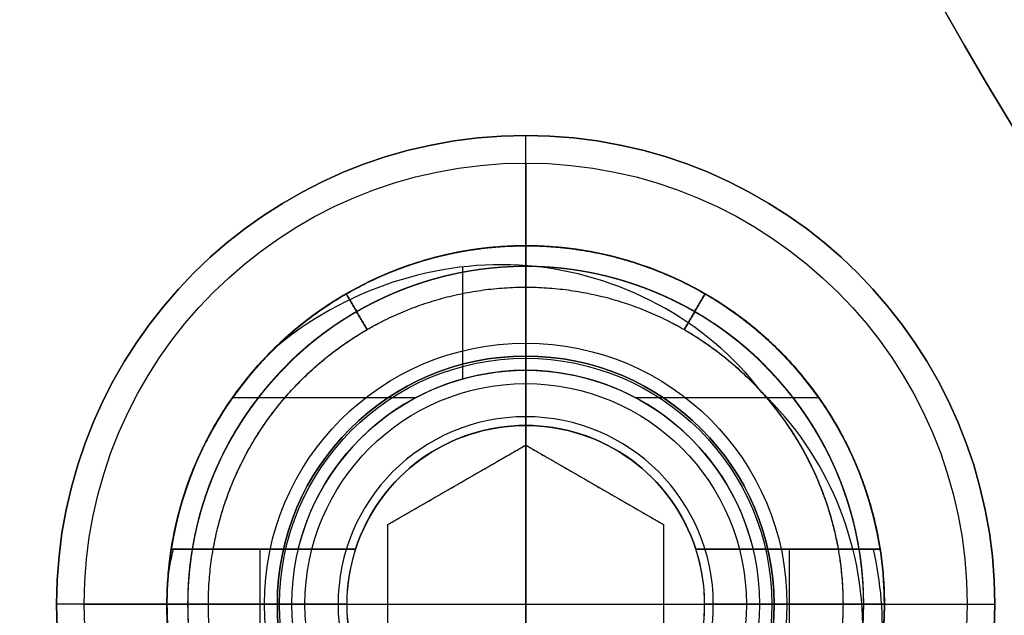
# Model space of a CAD drawing. Units: millimetres. Extents: x -161 to 190, y -30 to 152.
# Drawn here: x -85 to -76, y -20 to -15 of the extents above; entities that cross this region are included whole.
import ezdxf

# ---------------------------------------------------------------- set-up
doc = ezdxf.new("R2010")
doc.units = ezdxf.units.MM
doc.layers.add('Livello 01', color=7, linetype='Continuous', true_color=0x000000)

# ---------------------------------------------------------------- blocks, each defined once
blk = doc.blocks.new('10IN10460YY_oa_0')
at = {"layer": 'Livello 01'}
for p, q in [((0, 3.25, 7.321), (0, 3.25, 6.904)), ((0, 3.25, 6.471), (0, 3.25, 6.054)), ((0, 3.25, 5.621), (0, 3.25, 5.204)), ((0, 3.25, 8), (0, 3.25, 7.754)), ((0, 2.121, 8), (0, 3.25, 8)), ((0.5694, 2.0431), (0.5694, 3.0582)), ((-1.1964, 3.0218, 3.9731), (-1.1964, 3.0218, 3.5562)), ((-1.1964, 3.0218, 3.1231), (-1.1964, 3.0218, 2.7062)), ((-1.1964, 3.0218, 2.2731), (-1.1964, 3.0218, 1.8562)), ((-1.1964, 3.0218, 1.4231), (-1.1964, 3.0218, 1.0062)), ((-1.1964, 3.0218, 0.5731), (-1.1964, 3.0218, 0.1562)), ((-1.1964, 3.0218, 4.8231), (-1.1964, 3.0218, 4.4062)), ((0, 1.621, 7.5), (0, 2.121, 8)), ((0, 1.621, 0.5), (0, 2.121)), ((-0.9915, 1.875, 8), (-2.6546, 1.875, 8)), ((2.6546, 1.875, 8), (0.9915, 1.875, 8)), ((0, 1.621, 0.5), (0, 1.621, 6)), ((0, 1.621, 6), (0, 1.621, 7.5)), ((3.0218, 1.1964, 3.7586), (3.0218, 1.1964, 3.3417)), ((3.0218, 1.1964, 2.9086), (3.0218, 1.1964, 2.4917)), ((3.0218, 1.1964, 2.0586), (3.0218, 1.1964, 1.6417)), ((3.0218, 1.1964, 1.2086), (3.0218, 1.1964, 0.7917)), ((3.0218, 1.1964, 0.3586), (3.0218, 1.1964)), ((3.0218, 1.1964, 4.6086), (3.0218, 1.1964, 4.1917)), ((-3.2113, 0.5, 6.5), (-1.542, 0.5, 6.5)), ((-2.3916, -0.5, 5), (-2.3916, 0.5, 5)), ((-2.3766, 0.5, 5), (-2.3766, 0.5, 8)), ((1.542, 0.5, 6.5), (2.8358, 0.5, 6.5)), ((2.3766, 0.5, 5), (2.3766, 0.5, 8)), ((2.4046, -0.5, 5), (2.4046, 0.5, 5)), ((-1.621, 0, 0.5), (-1.621, 0, 5)), ((1.621, 0, 0.5), (1.621, 0, 5)), ((1.621, 0, 0.5), (2.121, 0)), ((-3.2215, 0, 5), (-1.621, 0, 5)), ((-1.621, 0, 0.5), (-2.121, 0)), ((1.621, 0, 5), (3.25, 0, 5))]:
    blk.add_line(p, q, dxfattribs=at)
for centre, radius in [((0, 0), 2.121), ((0, 0, 0.5), 1.621), ((0, 0, 3.25), 1.621)]:
    blk.add_circle(centre, radius, dxfattribs=at)
at = {"layer": 'Livello 01', "extrusion": (0, 0, -1)}
for centre, radius, start, end in [((0, 0, -2.6944), 3.25, 73.43429, 248.4), ((0, 0, -7.7806), 3.25, 79.17102, 171.15012), ((0, 0, -8), 3.25, 8.84988, 171.15012), ((0, 0, -7.1125), 3.25, 8.84988, 171.15012), ((0, 0, -6.2625), 3.25, 8.84988, 171.15012), ((0, 0, -5.4125), 3.25, 8.84988, 171.15012), ((0, 0, -6), 1.621, 17.96594, 162.03406), ((0, 0, -7.5), 1.621, 17.96594, 162.03406), ((0, 0, -5), 1.621, 0, 17.96594), ((0, 0, -5), 1.621, 162.03406, 197.96594), ((0, 0, -5), 3.25, 176.10674, 188.84988), ((0, 0, -5), 1.621, 342.03406, 0)]:
    blk.add_arc(centre, radius, start, end, dxfattribs=at)
at = {"layer": 'Livello 01'}
for centre, radius, start, end in [((0, 0), 3.25, 291.6, 45.41672), ((0, 0, 8), 2.121, 13.63512, 166.36488), ((0, 0, 6.75), 1.621, 17.96594, 162.03406)]:
    blk.add_arc(centre, radius, start, end, dxfattribs=at)
for points, weights, knots in [([(-3.2226, -0.4214, 5), (-3.25, -0.2116, 4.9915), (-3.25, 0, 4.9835), (-3.25, 1.8764, 4.9127), (-1.625, 2.8146, 4.8418), (0, 3.7528, 4.771), (1.625, 2.8146, 4.7002), (3.25, 1.8764, 4.6293), (3.25, 0, 4.5585), (3.25, -1.8764, 4.4877), (1.625, -2.8146, 4.4168), (1.4183, -2.9339, 4.4078), (1.1964, -3.0218, 4.3981)], [0.970095939204, 0.982853507189, 1, 0.866025403784, 1, 0.866025403784, 1, 0.866025403784, 1, 0.866025403784, 1, 0.980702752447, 0.966964525389], [-132.501635, -132.501635, -132.501635, -132.078112, -132.078112, -128.322662, -128.322662, -124.567212, -124.567212, -120.811762, -120.811762, -117.056313, -117.056313, -116.51539, -116.51539, -116.51539]), ([(2.2813, 2.3148), (1.9851, 2.6067, 0.0175), (1.625, 2.8146, 0.0332), (0, 3.7528, 0.104), (-1.625, 2.8146, 0.1748), (-3.25, 1.8764, 0.2457), (-3.25, 0, 0.3165), (-3.25, -1.8764, 0.3873), (-1.625, -2.8146, 0.4582), (-0.2644, -3.6001, 0.5175), (1.1964, -3.0218, 0.5812)], [0.950106133488, 0.966851182916, 1, 0.866025403784, 1, 0.866025403784, 1, 0.866025403784, 1, 0.885322651338, 0.966964525389], [-132.494196, -132.494196, -132.494196, -131.661827, -131.661827, -127.906378, -127.906378, -124.150928, -124.150928, -120.395478, -120.395478, -117.180951, -117.180951, -117.180951]), ([(1.1964, -3.0218, 3.9812), (1.4183, -2.9339, 3.9908), (1.625, -2.8146, 3.9998), (3.25, -1.8764, 4.0707), (3.25, 0, 4.1415), (3.25, 1.8764, 4.2123), (1.625, 2.8146, 4.2832), (0, 3.7528, 4.354), (-1.625, 2.8146, 4.4248), (-3.25, 1.8764, 4.4957), (-3.25, 0, 4.5665), (-3.25, -1.8764, 4.6373), (-1.625, -2.8146, 4.7082), (-0.2644, -3.6001, 4.7675), (1.1964, -3.0218, 4.8312)], [0.966964525389, 0.980702752447, 1, 0.866025403784, 1, 0.866025403784, 1, 0.866025403784, 1, 0.866025403784, 1, 0.866025403784, 1, 0.885322651338, 0.966964525389], [-27.050157, -27.050157, -27.050157, -26.509235, -26.509235, -22.753785, -22.753785, -18.998335, -18.998335, -15.242885, -15.242885, -11.487436, -11.487436, -7.731986, -7.731986, -4.517458, -4.517458, -4.517458]), ([(1.1964, -3.0218, 3.1312), (1.4183, -2.9339, 3.1408), (1.625, -2.8146, 3.1498), (3.25, -1.8764, 3.2207), (3.25, 0, 3.2915), (3.25, 1.8764, 3.3623), (1.625, 2.8146, 3.4332), (0, 3.7528, 3.504), (-1.625, 2.8146, 3.5748), (-3.25, 1.8764, 3.6457), (-3.25, 0, 3.7165), (-3.25, -1.8764, 3.7873), (-1.625, -2.8146, 3.8582), (-0.2644, -3.6001, 3.9175), (1.1964, -3.0218, 3.9812)], [0.966964525389, 0.980702752447, 1, 0.866025403784, 1, 0.866025403784, 1, 0.866025403784, 1, 0.866025403784, 1, 0.866025403784, 1, 0.885322651338, 0.966964525389], [-49.582855, -49.582855, -49.582855, -49.041933, -49.041933, -45.286483, -45.286483, -41.531034, -41.531034, -37.775584, -37.775584, -34.020134, -34.020134, -30.264684, -30.264684, -27.050157, -27.050157, -27.050157]), ([(1.1964, -3.0218, 2.2812), (1.4183, -2.9339, 2.2908), (1.625, -2.8146, 2.2998), (3.25, -1.8764, 2.3707), (3.25, 0, 2.4415), (3.25, 1.8764, 2.5123), (1.625, 2.8146, 2.5832), (0, 3.7528, 2.654), (-1.625, 2.8146, 2.7248), (-3.25, 1.8764, 2.7957), (-3.25, 0, 2.8665), (-3.25, -1.8764, 2.9373), (-1.625, -2.8146, 3.0082), (-0.2644, -3.6001, 3.0675), (1.1964, -3.0218, 3.1312)], [0.966964525389, 0.980702752447, 1, 0.866025403784, 1, 0.866025403784, 1, 0.866025403784, 1, 0.866025403784, 1, 0.866025403784, 1, 0.885322651338, 0.966964525389], [-72.115554, -72.115554, -72.115554, -71.574631, -71.574631, -67.819182, -67.819182, -64.063732, -64.063732, -60.308282, -60.308282, -56.552833, -56.552833, -52.797383, -52.797383, -49.582855, -49.582855, -49.582855]), ([(1.1964, -3.0218, 1.4312), (1.4183, -2.9339, 1.4408), (1.625, -2.8146, 1.4498), (3.25, -1.8764, 1.5207), (3.25, 0, 1.5915), (3.25, 1.8764, 1.6623), (1.625, 2.8146, 1.7332), (0, 3.7528, 1.804), (-1.625, 2.8146, 1.8748), (-3.25, 1.8764, 1.9457), (-3.25, 0, 2.0165), (-3.25, -1.8764, 2.0873), (-1.625, -2.8146, 2.1582), (-0.2644, -3.6001, 2.2175), (1.1964, -3.0218, 2.2812)], [0.966964525389, 0.980702752447, 1, 0.866025403784, 1, 0.866025403784, 1, 0.866025403784, 1, 0.866025403784, 1, 0.866025403784, 1, 0.885322651338, 0.966964525389], [-94.648252, -94.648252, -94.648252, -94.10733, -94.10733, -90.35188, -90.35188, -86.59643, -86.59643, -82.840981, -82.840981, -79.085531, -79.085531, -75.330081, -75.330081, -72.115554, -72.115554, -72.115554]), ([(1.1964, -3.0218, 0.5812), (1.4183, -2.9339, 0.5908), (1.625, -2.8146, 0.5998), (3.25, -1.8764, 0.6707), (3.25, 0, 0.7415), (3.25, 1.8764, 0.8123), (1.625, 2.8146, 0.8832), (0, 3.7528, 0.954), (-1.625, 2.8146, 1.0248), (-3.25, 1.8764, 1.0957), (-3.25, 0, 1.1665), (-3.25, -1.8764, 1.2373), (-1.625, -2.8146, 1.3082), (-0.2644, -3.6001, 1.3675), (1.1964, -3.0218, 1.4312)], [0.966964525389, 0.980702752447, 1, 0.866025403784, 1, 0.866025403784, 1, 0.866025403784, 1, 0.866025403784, 1, 0.866025403784, 1, 0.885322651338, 0.966964525389], [-117.180951, -117.180951, -117.180951, -116.640028, -116.640028, -112.884579, -112.884579, -109.129129, -109.129129, -105.373679, -105.373679, -101.618229, -101.618229, -97.86278, -97.86278, -94.648252, -94.648252, -94.648252]), ([(1.1964, -3.0218, 0.9981), (-0.2644, -3.6001, 0.9345), (-1.625, -2.8146, 0.8752), (-3.25, -1.8764, 0.8043), (-3.25, 0, 0.7335), (-3.25, 1.8764, 0.6627), (-1.625, 2.8146, 0.5918), (0, 3.7528, 0.521), (1.625, 2.8146, 0.4502), (3.25, 1.8764, 0.3793), (3.25, 0, 0.3085), (3.25, -1.8764, 0.2377), (1.625, -2.8146, 0.1668), (1.4183, -2.9339, 0.1578), (1.1964, -3.0218, 0.1481)], [0.966964525389, 0.885322651338, 1, 0.866025403784, 1, 0.866025403784, 1, 0.866025403784, 1, 0.866025403784, 1, 0.866025403784, 1, 0.980702752447, 0.966964525389], [-26.384596, -26.384596, -26.384596, -23.170069, -23.170069, -19.414619, -19.414619, -15.65917, -15.65917, -11.90372, -11.90372, -8.14827, -8.14827, -4.39282, -4.39282, -3.851898, -3.851898, -3.851898]), ([(1.1964, -3.0218, 1.8481), (-0.2644, -3.6001, 1.7845), (-1.625, -2.8146, 1.7252), (-3.25, -1.8764, 1.6543), (-3.25, 0, 1.5835), (-3.25, 1.8764, 1.5127), (-1.625, 2.8146, 1.4418), (0, 3.7528, 1.371), (1.625, 2.8146, 1.3002), (3.25, 1.8764, 1.2293), (3.25, 0, 1.1585), (3.25, -1.8764, 1.0877), (1.625, -2.8146, 1.0168), (1.4183, -2.9339, 1.0078), (1.1964, -3.0218, 0.9981)], [0.966964525389, 0.885322651338, 1, 0.866025403784, 1, 0.866025403784, 1, 0.866025403784, 1, 0.866025403784, 1, 0.866025403784, 1, 0.980702752447, 0.966964525389], [-48.917295, -48.917295, -48.917295, -45.702767, -45.702767, -41.947318, -41.947318, -38.191868, -38.191868, -34.436418, -34.436418, -30.680968, -30.680968, -26.925519, -26.925519, -26.384596, -26.384596, -26.384596]), ([(1.1964, -3.0218, 2.6981), (-0.2644, -3.6001, 2.6345), (-1.625, -2.8146, 2.5752), (-3.25, -1.8764, 2.5043), (-3.25, 0, 2.4335), (-3.25, 1.8764, 2.3627), (-1.625, 2.8146, 2.2918), (0, 3.7528, 2.221), (1.625, 2.8146, 2.1502), (3.25, 1.8764, 2.0793), (3.25, 0, 2.0085), (3.25, -1.8764, 1.9377), (1.625, -2.8146, 1.8668), (1.4183, -2.9339, 1.8578), (1.1964, -3.0218, 1.8481)], [0.966964525389, 0.885322651338, 1, 0.866025403784, 1, 0.866025403784, 1, 0.866025403784, 1, 0.866025403784, 1, 0.866025403784, 1, 0.980702752447, 0.966964525389], [-71.449993, -71.449993, -71.449993, -68.235466, -68.235466, -64.480016, -64.480016, -60.724566, -60.724566, -56.969117, -56.969117, -53.213667, -53.213667, -49.458217, -49.458217, -48.917295, -48.917295, -48.917295]), ([(1.1964, -3.0218, 3.5481), (-0.2644, -3.6001, 3.4845), (-1.625, -2.8146, 3.4252), (-3.25, -1.8764, 3.3543), (-3.25, 0, 3.2835), (-3.25, 1.8764, 3.2127), (-1.625, 2.8146, 3.1418), (0, 3.7528, 3.071), (1.625, 2.8146, 3.0002), (3.25, 1.8764, 2.9293), (3.25, 0, 2.8585), (3.25, -1.8764, 2.7877), (1.625, -2.8146, 2.7168), (1.4183, -2.9339, 2.7078), (1.1964, -3.0218, 2.6981)], [0.966964525389, 0.885322651338, 1, 0.866025403784, 1, 0.866025403784, 1, 0.866025403784, 1, 0.866025403784, 1, 0.866025403784, 1, 0.980702752447, 0.966964525389], [-93.982692, -93.982692, -93.982692, -90.768164, -90.768164, -87.012715, -87.012715, -83.257265, -83.257265, -79.501815, -79.501815, -75.746365, -75.746365, -71.990916, -71.990916, -71.449993, -71.449993, -71.449993]), ([(1.1964, -3.0218, 4.3981), (-0.2644, -3.6001, 4.3345), (-1.625, -2.8146, 4.2752), (-3.25, -1.8764, 4.2043), (-3.25, 0, 4.1335), (-3.25, 1.8764, 4.0627), (-1.625, 2.8146, 3.9918), (0, 3.7528, 3.921), (1.625, 2.8146, 3.8502), (3.25, 1.8764, 3.7793), (3.25, 0, 3.7085), (3.25, -1.8764, 3.6377), (1.625, -2.8146, 3.5668), (1.4183, -2.9339, 3.5578), (1.1964, -3.0218, 3.5481)], [0.966964525389, 0.885322651338, 1, 0.866025403784, 1, 0.866025403784, 1, 0.866025403784, 1, 0.866025403784, 1, 0.866025403784, 1, 0.980702752447, 0.966964525389], [-116.51539, -116.51539, -116.51539, -113.300863, -113.300863, -109.545413, -109.545413, -105.789963, -105.789963, -102.034514, -102.034514, -98.279064, -98.279064, -94.523614, -94.523614, -93.982692, -93.982692, -93.982692]), ([(3.2113, 0.5, 5.0112), (2.972, 2.0369, 5.0745), (1.625, 2.8146, 5.1332), (0, 3.7528, 5.204), (-1.625, 2.8146, 5.2748), (-2.972, 2.0369, 5.3336), (-3.2113, 0.5, 5.3968)], [0.965532669182, 0.886339103967, 1, 0.866025403784, 1, 0.886339103967, 0.965532669182], [-9.981835, -9.981835, -9.981835, -6.868642, -6.868642, -3.113192, -3.113192, 0, 0, 0]), ([(3.2113, 0.5, 5.8612), (2.972, 2.0369, 5.9245), (1.625, 2.8146, 5.9832), (0, 3.7528, 6.054), (-1.625, 2.8146, 6.1248), (-2.972, 2.0369, 6.1836), (-3.2113, 0.5, 6.2468)], [0.965532669182, 0.886339103967, 1, 0.866025403784, 1, 0.886339103967, 0.965532669182], [-9.981835, -9.981835, -9.981835, -6.868642, -6.868642, -3.113192, -3.113192, 0, 0, 0]), ([(-3.2113, 0.5, 5.8138), (-2.972, 2.0369, 5.7505), (-1.625, 2.8146, 5.6918), (0, 3.7528, 5.621), (1.625, 2.8146, 5.5502), (2.972, 2.0369, 5.4914), (3.2113, 0.5, 5.4282)], [0.965532669182, 0.886339103967, 1, 0.866025403784, 1, 0.886339103967, 0.965532669182], [-9.981835, -9.981835, -9.981835, -6.868642, -6.868642, -3.113192, -3.113192, 0, 0, 0]), ([(3.2113, 0.5, 6.7112), (2.972, 2.0369, 6.7745), (1.625, 2.8146, 6.8332), (0, 3.7528, 6.904), (-1.625, 2.8146, 6.9748), (-2.972, 2.0369, 7.0336), (-3.2113, 0.5, 7.0968)], [0.965532669182, 0.886339103967, 1, 0.866025403784, 1, 0.886339103967, 0.965532669182], [-9.981835, -9.981835, -9.981835, -6.868642, -6.868642, -3.113192, -3.113192, 0, 0, 0]), ([(-3.2113, 0.5, 6.6638), (-2.972, 2.0369, 6.6005), (-1.625, 2.8146, 6.5418), (0, 3.7528, 6.471), (1.625, 2.8146, 6.4002), (2.972, 2.0369, 6.3414), (3.2113, 0.5, 6.2782)], [0.965532669182, 0.886339103967, 1, 0.866025403784, 1, 0.886339103967, 0.965532669182], [-9.981835, -9.981835, -9.981835, -6.868642, -6.868642, -3.113192, -3.113192, 0, 0, 0]), ([(3.2113, 0.5, 7.5612), (2.972, 2.0369, 7.6245), (1.625, 2.8146, 7.6832), (0, 3.7528, 7.754), (-1.625, 2.8146, 7.8248), (-2.972, 2.0369, 7.8836), (-3.2113, 0.5, 7.9468)], [0.965532669182, 0.886339103967, 1, 0.866025403784, 1, 0.886339103967, 0.965532669182], [-9.981835, -9.981835, -9.981835, -6.868642, -6.868642, -3.113192, -3.113192, 0, 0, 0]), ([(-3.2113, 0.5, 7.5138), (-2.972, 2.0369, 7.4505), (-1.625, 2.8146, 7.3918), (0, 3.7528, 7.321), (1.625, 2.8146, 7.2502), (2.972, 2.0369, 7.1914), (3.2113, 0.5, 7.1282)], [0.965532669182, 0.886339103967, 1, 0.866025403784, 1, 0.886339103967, 0.965532669182], [-9.981835, -9.981835, -9.981835, -6.868642, -6.868642, -3.113192, -3.113192, 0, 0, 0]), ([(-3.0214, 0.5, 5.2873), (-2.785, 1.9283, 5.2246), (-1.5312, 2.6522, 5.1666), (0, 3.5363, 5.0958), (1.5313, 2.6522, 5.0249), (3.0625, 1.7681, 4.9541), (3.0625, 0, 4.8833), (3.0625, -1.7681, 4.8124), (1.5313, -2.6522, 4.7416), (0, -3.5363, 4.6708), (-1.5312, -2.6522, 4.5999), (-3.0625, -1.7681, 4.5291), (-3.0625, 0, 4.4583), (-3.0625, 1.7681, 4.3874), (-1.5312, 2.6522, 4.3166), (0, 3.5363, 4.2458), (1.5313, 2.6522, 4.1749), (3.0625, 1.7681, 4.1041), (3.0625, 0, 4.0333), (3.0625, -1.7681, 3.9624), (1.5313, -2.6522, 3.8916), (0, -3.5363, 3.8208), (-1.5312, -2.6522, 3.7499), (-3.0625, -1.7681, 3.6791), (-3.0625, 0, 3.6083), (-3.0625, 1.7681, 3.5374), (-1.5312, 2.6522, 3.4666), (0, 3.5363, 3.3958), (1.5313, 2.6522, 3.3249), (3.0625, 1.7681, 3.2541), (3.0625, 0, 3.1833), (3.0625, -1.7681, 3.1124), (1.5313, -2.6522, 3.0416), (0, -3.5363, 2.9708), (-1.5312, -2.6522, 2.8999), (-3.0625, -1.7681, 2.8291), (-3.0625, 0, 2.7583), (-3.0625, 1.7681, 2.6874), (-1.5312, 2.6522, 2.6166), (0, 3.5363, 2.5458), (1.5313, 2.6522, 2.4749), (3.0625, 1.7681, 2.4041), (3.0625, 0, 2.3333), (3.0625, -1.7681, 2.2624), (1.5313, -2.6522, 2.1916), (0, -3.5363, 2.1208), (-1.5312, -2.6522, 2.0499), (-3.0625, -1.7681, 1.9791), (-3.0625, 0, 1.9083), (-3.0625, 1.7681, 1.8374), (-1.5312, 2.6522, 1.7666), (0, 3.5363, 1.6958), (1.5313, 2.6522, 1.6249), (3.0625, 1.7681, 1.5541), (3.0625, 0, 1.4833), (3.0625, -1.7681, 1.4124), (1.5313, -2.6522, 1.3416), (0, -3.5363, 1.2708), (-1.5312, -2.6522, 1.1999), (-3.0625, -1.7681, 1.1291), (-3.0625, 0, 1.0583), (-3.0625, 1.7681, 0.9874), (-1.5312, 2.6522, 0.9166), (0, 3.5363, 0.8458), (1.5313, 2.6522, 0.7749), (3.0625, 1.7681, 0.7041), (3.0625, 0, 0.6333), (3.0625, -1.7681, 0.5624), (1.5313, -2.6522, 0.4916), (0, -3.5363, 0.4208), (-1.5312, -2.6522, 0.3499), (-3.0625, -1.7681, 0.2791), (-3.0625, 0, 0.2083), (-3.0625, 1.7681, 0.1374), (-1.5312, 2.6522, 0.0666), (-0.8643, 3.0373, 0.0357), (-0.0945, 3.061, 0.0001)], [0.963837617843, 0.887571775032, 1, 0.866025403784, 1, 0.866025403784, 1, 0.866025403784, 1, 0.866025403784, 1, 0.866025403784, 1, 0.866025403784, 1, 0.866025403784, 1, 0.866025403784, 1, 0.866025403784, 1, 0.866025403784, 1, 0.866025403784, 1, 0.866025403784, 1, 0.866025403784, 1, 0.866025403784, 1, 0.866025403784, 1, 0.866025403784, 1, 0.866025403784, 1, 0.866025403784, 1, 0.866025403784, 1, 0.866025403784, 1, 0.866025403784, 1, 0.866025403784, 1, 0.866025403784, 1, 0.866025403784, 1, 0.866025403784, 1, 0.866025403784, 1, 0.866025403784, 1, 0.866025403784, 1, 0.866025403784, 1, 0.866025403784, 1, 0.866025403784, 1, 0.866025403784, 1, 0.866025403784, 1, 0.866025403784, 1, 0.866025403784, 1, 0.866025403784, 1, 0.936872184708, 0.93323506655], [0.891906, 0.891906, 0.891906, 4.039689, 4.039689, 7.790731, 7.790731, 11.541772, 11.541772, 15.292814, 15.292814, 19.043855, 19.043855, 22.794897, 22.794897, 26.545938, 26.545938, 30.29698, 30.29698, 34.048021, 34.048021, 37.799063, 37.799063, 41.550105, 41.550105, 45.301146, 45.301146, 49.052188, 49.052188, 52.803229, 52.803229, 56.554271, 56.554271, 60.305312, 60.305312, 64.056354, 64.056354, 67.807395, 67.807395, 71.558437, 71.558437, 75.309479, 75.309479, 79.06052, 79.06052, 82.811562, 82.811562, 86.562603, 86.562603, 90.313645, 90.313645, 94.064686, 94.064686, 97.815728, 97.815728, 101.566769, 101.566769, 105.317811, 105.317811, 109.068853, 109.068853, 112.819894, 112.819894, 116.570936, 116.570936, 120.321977, 120.321977, 124.073019, 124.073019, 127.82406, 127.82406, 131.575102, 131.575102, 135.326143, 135.326143, 139.077185, 139.077185, 140.844647, 140.844647, 140.844647]), ([(-3.0214, 0.5, 5.0708), (-2.785, 1.9283, 5.0081), (-1.5312, 2.6522, 4.9501), (0, 3.5363, 4.8792), (1.5313, 2.6522, 4.8084), (3.0625, 1.7681, 4.7376), (3.0625, 0, 4.6667), (3.0625, -1.7681, 4.5959), (1.5313, -2.6522, 4.5251), (0, -3.5363, 4.4542), (-1.5312, -2.6522, 4.3834), (-3.0625, -1.7681, 4.3126), (-3.0625, 0, 4.2417), (-3.0625, 1.7681, 4.1709), (-1.5312, 2.6522, 4.1001), (0, 3.5363, 4.0292), (1.5313, 2.6522, 3.9584), (3.0625, 1.7681, 3.8876), (3.0625, 0, 3.8167), (3.0625, -1.7681, 3.7459), (1.5313, -2.6522, 3.6751), (0, -3.5363, 3.6042), (-1.5312, -2.6522, 3.5334), (-3.0625, -1.7681, 3.4626), (-3.0625, 0, 3.3917), (-3.0625, 1.7681, 3.3209), (-1.5312, 2.6522, 3.2501), (0, 3.5363, 3.1792), (1.5313, 2.6522, 3.1084), (3.0625, 1.7681, 3.0376), (3.0625, 0, 2.9667), (3.0625, -1.7681, 2.8959), (1.5313, -2.6522, 2.8251), (0, -3.5363, 2.7542), (-1.5312, -2.6522, 2.6834), (-3.0625, -1.7681, 2.6126), (-3.0625, 0, 2.5417), (-3.0625, 1.7681, 2.4709), (-1.5312, 2.6522, 2.4001), (0, 3.5363, 2.3292), (1.5313, 2.6522, 2.2584), (3.0625, 1.7681, 2.1876), (3.0625, 0, 2.1167), (3.0625, -1.7681, 2.0459), (1.5313, -2.6522, 1.9751), (0, -3.5363, 1.9042), (-1.5312, -2.6522, 1.8334), (-3.0625, -1.7681, 1.7626), (-3.0625, 0, 1.6917), (-3.0625, 1.7681, 1.6209), (-1.5312, 2.6522, 1.5501), (0, 3.5363, 1.4792), (1.5313, 2.6522, 1.4084), (3.0625, 1.7681, 1.3376), (3.0625, 0, 1.2667), (3.0625, -1.7681, 1.1959), (1.5313, -2.6522, 1.1251), (0, -3.5363, 1.0542), (-1.5312, -2.6522, 0.9834), (-3.0625, -1.7681, 0.9126), (-3.0625, 0, 0.8417), (-3.0625, 1.7681, 0.7709), (-1.5312, 2.6522, 0.7001), (0, 3.5363, 0.6292), (1.5313, 2.6522, 0.5584), (3.0625, 1.7681, 0.4876), (3.0625, 0, 0.4167), (3.0625, -1.7681, 0.3459), (1.5313, -2.6522, 0.2751), (0, -3.5363, 0.2042), (-1.5312, -2.6522, 0.1334), (-2.9467, -1.835, 0.0679), (-3.0557, -0.2043, 0.0001)], [0.96383740465, 0.887571932173, 1, 0.866025403784, 1, 0.866025403784, 1, 0.866025403784, 1, 0.866025403784, 1, 0.866025403784, 1, 0.866025403784, 1, 0.866025403784, 1, 0.866025403784, 1, 0.866025403784, 1, 0.866025403784, 1, 0.866025403784, 1, 0.866025403784, 1, 0.866025403784, 1, 0.866025403784, 1, 0.866025403784, 1, 0.866025403784, 1, 0.866025403784, 1, 0.866025403784, 1, 0.866025403784, 1, 0.866025403784, 1, 0.866025403784, 1, 0.866025403784, 1, 0.866025403784, 1, 0.866025403784, 1, 0.866025403784, 1, 0.866025403784, 1, 0.866025403784, 1, 0.866025403784, 1, 0.866025403784, 1, 0.866025403784, 1, 0.866025403784, 1, 0.866025403784, 1, 0.866025403784, 1, 0.866025403784, 1, 0.874891403108, 0.98344144686], [1.912063, 1.912063, 1.912063, 5.059842, 5.059842, 8.810885, 8.810885, 12.561928, 12.561928, 16.312971, 16.312971, 20.064014, 20.064014, 23.815057, 23.815057, 27.5661, 27.5661, 31.317143, 31.317143, 35.068186, 35.068186, 38.819229, 38.819229, 42.570272, 42.570272, 46.321315, 46.321315, 50.072358, 50.072358, 53.823401, 53.823401, 57.574444, 57.574444, 61.325487, 61.325487, 65.07653, 65.07653, 68.827573, 68.827573, 72.578616, 72.578616, 76.329659, 76.329659, 80.080702, 80.080702, 83.831744, 83.831744, 87.582787, 87.582787, 91.33383, 91.33383, 95.084873, 95.084873, 98.835916, 98.835916, 102.586959, 102.586959, 106.338002, 106.338002, 110.089045, 110.089045, 113.840088, 113.840088, 117.591131, 117.591131, 121.342174, 121.342174, 125.093217, 125.093217, 128.84426, 128.84426, 132.595303, 132.595303, 136.098114, 136.098114, 136.098114]), ([(-3.0214, 0.5, 6.1373), (-2.785, 1.9283, 6.0746), (-1.5312, 2.6522, 6.0166), (0, 3.5363, 5.9458), (1.5313, 2.6522, 5.8749), (2.785, 1.9283, 5.8169), (3.0214, 0.5, 5.7542)], [0.963837618454, 0.887571774581, 1, 0.866025403784, 1, 0.887571774581, 0.963837618454], [0.094082, 0.094082, 0.094082, 3.204686, 3.204686, 6.911423, 6.911423, 10.022027, 10.022027, 10.022027]), ([(-3.0214, 0.5, 5.9208), (-2.785, 1.9283, 5.8581), (-1.5312, 2.6522, 5.8001), (0, 3.5363, 5.7292), (1.5313, 2.6522, 5.6584), (2.785, 1.9283, 5.6004), (3.0214, 0.5, 5.5377)], [0.963837618454, 0.887571774581, 1, 0.866025403784, 1, 0.887571774581, 0.963837618454], [0.094082, 0.094082, 0.094082, 3.204686, 3.204686, 6.911423, 6.911423, 10.022027, 10.022027, 10.022027]), ([(-3.0214, 0.5, 6.9873), (-2.785, 1.9283, 6.9246), (-1.5312, 2.6522, 6.8666), (0, 3.5363, 6.7958), (1.5313, 2.6522, 6.7249), (2.785, 1.9283, 6.6669), (3.0214, 0.5, 6.6042)], [0.963837618454, 0.887571774581, 1, 0.866025403784, 1, 0.887571774581, 0.963837618454], [0.094082, 0.094082, 0.094082, 3.204686, 3.204686, 6.911423, 6.911423, 10.022027, 10.022027, 10.022027]), ([(-3.0214, 0.5, 6.7708), (-2.785, 1.9283, 6.7081), (-1.5312, 2.6522, 6.6501), (0, 3.5363, 6.5792), (1.5313, 2.6522, 6.5084), (2.785, 1.9283, 6.4504), (3.0214, 0.5, 6.3877)], [0.963837618454, 0.887571774581, 1, 0.866025403784, 1, 0.887571774581, 0.963837618454], [0.094082, 0.094082, 0.094082, 3.204686, 3.204686, 6.911423, 6.911423, 10.022027, 10.022027, 10.022027]), ([(-3.0214, 0.5, 7.8373), (-2.785, 1.9283, 7.7746), (-1.5312, 2.6522, 7.7166), (0, 3.5363, 7.6458), (1.5313, 2.6522, 7.5749), (2.785, 1.9283, 7.5169), (3.0214, 0.5, 7.4542)], [0.963837618454, 0.887571774581, 1, 0.866025403784, 1, 0.887571774581, 0.963837618454], [0.094082, 0.094082, 0.094082, 3.204686, 3.204686, 6.911423, 6.911423, 10.022027, 10.022027, 10.022027]), ([(-3.0214, 0.5, 7.6208), (-2.785, 1.9283, 7.5581), (-1.5312, 2.6522, 7.5001), (0, 3.5363, 7.4292), (1.5313, 2.6522, 7.3584), (2.785, 1.9283, 7.3004), (3.0214, 0.5, 7.2377)], [0.963837618454, 0.887571774581, 1, 0.866025403784, 1, 0.887571774581, 0.963837618454], [0.094082, 0.094082, 0.094082, 3.204686, 3.204686, 6.911423, 6.911423, 10.022027, 10.022027, 10.022027]), ([(-2.1405, 1.9193), (-2.875, 1.1002, 0.0531), (-2.875, 0, 0.1), (-2.875, -1.6599, 0.1708), (-1.4375, -2.4898, 0.2417), (0, -3.3198, 0.3125), (1.4375, -2.4898, 0.3833), (2.875, -1.6599, 0.4542), (2.875, 0, 0.525), (2.875, 1.6599, 0.5958), (1.4375, 2.4898, 0.6667), (0, 3.3198, 0.7375), (-1.4375, 2.4898, 0.8083), (-2.875, 1.6599, 0.8792), (-2.875, 0, 0.95), (-2.875, -1.6599, 1.0208), (-1.4375, -2.4898, 1.0917), (0, -3.3198, 1.1625), (1.4375, -2.4898, 1.2333), (2.875, -1.6599, 1.3042), (2.875, 0, 1.375), (2.875, 1.6599, 1.4458), (1.4375, 2.4898, 1.5167), (0, 3.3198, 1.5875), (-1.4375, 2.4898, 1.6583), (-2.875, 1.6599, 1.7292), (-2.875, 0, 1.8), (-2.875, -1.6599, 1.8708), (-1.4375, -2.4898, 1.9417), (0, -3.3198, 2.0125), (1.4375, -2.4898, 2.0833), (2.875, -1.6599, 2.1542), (2.875, 0, 2.225), (2.875, 1.6599, 2.2958), (1.4375, 2.4898, 2.3667), (0, 3.3198, 2.4375), (-1.4375, 2.4898, 2.5083), (-2.875, 1.6599, 2.5792), (-2.875, 0, 2.65), (-2.875, -1.6599, 2.7208), (-1.4375, -2.4898, 2.7917), (0, -3.3198, 2.8625), (1.4375, -2.4898, 2.9333), (2.875, -1.6599, 3.0042), (2.875, 0, 3.075), (2.875, 1.6599, 3.1458), (1.4375, 2.4898, 3.2167), (0, 3.3198, 3.2875), (-1.4375, 2.4898, 3.3583), (-2.875, 1.6599, 3.4292), (-2.875, 0, 3.5), (-2.875, -1.6599, 3.5708), (-1.4375, -2.4898, 3.6417), (0, -3.3198, 3.7125), (1.4375, -2.4898, 3.7833), (2.875, -1.6599, 3.8542), (2.875, 0, 3.925), (2.875, 1.6599, 3.9958), (1.4375, 2.4898, 4.0667), (0, 3.3198, 4.1375), (-1.4375, 2.4898, 4.2083), (-2.875, 1.6599, 4.2792), (-2.875, 0, 4.35), (-2.875, -1.6599, 4.4208), (-1.4375, -2.4898, 4.4917), (0, -3.3198, 4.5625), (1.4375, -2.4898, 4.6333), (2.875, -1.6599, 4.7042), (2.875, 0, 4.775), (2.875, 1.6599, 4.8458), (1.4375, 2.4898, 4.9167), (0, 3.3198, 4.9875), (-1.4375, 2.4898, 5.0583), (-2.5981, 1.8197, 5.1155), (-2.8312, 0.5, 5.1776)], [0.943114995792, 0.90699875615, 1, 0.866025403784, 1, 0.866025403784, 1, 0.866025403784, 1, 0.866025403784, 1, 0.866025403784, 1, 0.866025403784, 1, 0.866025403784, 1, 0.866025403784, 1, 0.866025403784, 1, 0.866025403784, 1, 0.866025403784, 1, 0.866025403784, 1, 0.866025403784, 1, 0.866025403784, 1, 0.866025403784, 1, 0.866025403784, 1, 0.866025403784, 1, 0.866025403784, 1, 0.866025403784, 1, 0.866025403784, 1, 0.866025403784, 1, 0.866025403784, 1, 0.866025403784, 1, 0.866025403784, 1, 0.866025403784, 1, 0.866025403784, 1, 0.866025403784, 1, 0.866025403784, 1, 0.866025403784, 1, 0.866025403784, 1, 0.866025403784, 1, 0.866025403784, 1, 0.866025403784, 1, 0.866025403784, 1, 0.866025403784, 1, 0.888965620944, 0.961975585824], [0, 0, 0, 2.202658, 2.202658, 5.525444, 5.525444, 8.848229, 8.848229, 12.171015, 12.171015, 15.4938, 15.4938, 18.816585, 18.816585, 22.139371, 22.139371, 25.462156, 25.462156, 28.784942, 28.784942, 32.107727, 32.107727, 35.430512, 35.430512, 38.753298, 38.753298, 42.076083, 42.076083, 45.398869, 45.398869, 48.721654, 48.721654, 52.044439, 52.044439, 55.367225, 55.367225, 58.69001, 58.69001, 62.012796, 62.012796, 65.335581, 65.335581, 68.658366, 68.658366, 71.981152, 71.981152, 75.303937, 75.303937, 78.626723, 78.626723, 81.949508, 81.949508, 85.272293, 85.272293, 88.595079, 88.595079, 91.917864, 91.917864, 95.240649, 95.240649, 98.563435, 98.563435, 101.88622, 101.88622, 105.209006, 105.209006, 108.531791, 108.531791, 111.854576, 111.854576, 115.177362, 115.177362, 118.500147, 118.500147, 121.183131, 121.183131, 121.183131]), ([(2.8312, 0.5, 5.6474), (2.5981, 1.8197, 5.7095), (1.4375, 2.4898, 5.7667), (0, 3.3198, 5.8375), (-1.4375, 2.4898, 5.9083), (-2.5981, 1.8197, 5.9655), (-2.8312, 0.5, 6.0276)], [0.961975585824, 0.888965620944, 1, 0.866025403784, 1, 0.888965620944, 0.961975585824], [0, 0, 0, 2.682984, 2.682984, 6.005769, 6.005769, 8.688753, 8.688753, 8.688753]), ([(2.8312, 0.5, 6.4974), (2.5981, 1.8197, 6.5595), (1.4375, 2.4898, 6.6167), (0, 3.3198, 6.6875), (-1.4375, 2.4898, 6.7583), (-2.5981, 1.8197, 6.8155), (-2.8312, 0.5, 6.8776)], [0.961975585824, 0.888965620944, 1, 0.866025403784, 1, 0.888965620944, 0.961975585824], [0, 0, 0, 2.682984, 2.682984, 6.005769, 6.005769, 8.688753, 8.688753, 8.688753]), ([(2.8312, 0.5, 7.3474), (2.5981, 1.8197, 7.4095), (1.4375, 2.4898, 7.4667), (0, 3.3198, 7.5375), (-1.4375, 2.4898, 7.6083), (-2.5981, 1.8197, 7.6655), (-2.8312, 0.5, 7.7276)], [0.961975585824, 0.888965620944, 1, 0.866025403784, 1, 0.888965620944, 0.961975585824], [0, 0, 0, 2.682984, 2.682984, 6.005769, 6.005769, 8.688753, 8.688753, 8.688753]), ([(1.1964, -3.0218, 4.8312), (1.4183, -2.9339, 4.8408), (1.625, -2.8146, 4.8498), (3.25, -1.8764, 4.9207), (3.25, 0, 4.9915), (3.25, 0.1105, 4.9957), (3.2425, 0.2207, 5)], [0.966964525389, 0.980702752447, 1, 0.866025403784, 1, 0.990975088572, 0.983166064761], [-4.517458, -4.517458, -4.517458, -3.976536, -3.976536, -0.221086, -0.221086, 0, 0, 0])]:
    blk.add_rational_spline(points, weights, degree=2, knots=knots, dxfattribs=at)
for points, degree in [([(-2.1405, 1.9193), (-1.6364, 2.5858), (-0.0414, 3.417), (1.6485, 2.8537), (2.2813, 2.3148)], 3), ([(-1.4375, 2.4898, 5.0583), (-1.5312, 2.6522, 5.1666), (-1.625, 2.8146, 5.2748)], 2), ([(-1.4375, 2.4898, 4.2083), (-1.5312, 2.6522, 4.3166), (-1.625, 2.8146, 4.4248)], 2), ([(-1.4375, 2.4898, 3.3583), (-1.5312, 2.6522, 3.4666), (-1.625, 2.8146, 3.5748)], 2), ([(-1.4375, 2.4898, 2.5083), (-1.5312, 2.6522, 2.6166), (-1.625, 2.8146, 2.7248)], 2), ([(-1.4375, 2.4898, 1.6583), (-1.5312, 2.6522, 1.7666), (-1.625, 2.8146, 1.8748)], 2), ([(-1.4375, 2.4898, 0.8083), (-1.5312, 2.6522, 0.9166), (-1.625, 2.8146, 1.0248)], 2), ([(-1.4732, 2.5517, -0.0004), (-1.5491, 2.6831, 0.0872), (-1.625, 2.8146, 0.1748)], 2), ([(-1.625, 2.8146, 4.8418), (-1.5312, 2.6522, 4.9501), (-1.4375, 2.4898, 5.0583)], 2), ([(-1.625, 2.8146, 3.9918), (-1.5312, 2.6522, 4.1001), (-1.4375, 2.4898, 4.2083)], 2), ([(-1.625, 2.8146, 3.1418), (-1.5312, 2.6522, 3.2501), (-1.4375, 2.4898, 3.3583)], 2), ([(-1.625, 2.8146, 2.2918), (-1.5312, 2.6522, 2.4001), (-1.4375, 2.4898, 2.5083)], 2), ([(-1.625, 2.8146, 1.4418), (-1.5312, 2.6522, 1.5501), (-1.4375, 2.4898, 1.6583)], 2), ([(-1.625, 2.8146, 0.5918), (-1.5312, 2.6522, 0.7001), (-1.4375, 2.4898, 0.8083)], 2), ([(-1.4375, 2.4898, 5.9083), (-1.5312, 2.6522, 6.0166), (-1.625, 2.8146, 6.1248)], 2), ([(-1.625, 2.8146, 5.6918), (-1.5312, 2.6522, 5.8001), (-1.4375, 2.4898, 5.9083)], 2), ([(-1.4375, 2.4898, 6.7583), (-1.5312, 2.6522, 6.8666), (-1.625, 2.8146, 6.9748)], 2), ([(-1.625, 2.8146, 6.5418), (-1.5312, 2.6522, 6.6501), (-1.4375, 2.4898, 6.7583)], 2), ([(-1.4375, 2.4898, 7.6083), (-1.5312, 2.6522, 7.7166), (-1.625, 2.8146, 7.8248)], 2), ([(-1.625, 2.8146, 7.3918), (-1.5312, 2.6522, 7.5001), (-1.4375, 2.4898, 7.6083)], 2), ([(1.4375, 2.4898, 4.9167), (1.5313, 2.6522, 5.0249), (1.625, 2.8146, 5.1332)], 2), ([(1.4375, 2.4898, 4.0667), (1.5313, 2.6522, 4.1749), (1.625, 2.8146, 4.2832)], 2), ([(1.4375, 2.4898, 3.2167), (1.5313, 2.6522, 3.3249), (1.625, 2.8146, 3.4332)], 2), ([(1.4375, 2.4898, 2.3667), (1.5313, 2.6522, 2.4749), (1.625, 2.8146, 2.5832)], 2), ([(1.4375, 2.4898, 1.5167), (1.5313, 2.6522, 1.6249), (1.625, 2.8146, 1.7332)], 2), ([(1.4375, 2.4898, 0.6667), (1.5313, 2.6522, 0.7749), (1.625, 2.8146, 0.8832)], 2), ([(1.625, 2.8146, 4.7002), (1.5313, 2.6522, 4.8084), (1.4375, 2.4898, 4.9167)], 2), ([(1.625, 2.8146, 3.8502), (1.5313, 2.6522, 3.9584), (1.4375, 2.4898, 4.0667)], 2), ([(1.625, 2.8146, 3.0002), (1.5313, 2.6522, 3.1084), (1.4375, 2.4898, 3.2167)], 2), ([(1.625, 2.8146, 2.1502), (1.5313, 2.6522, 2.2584), (1.4375, 2.4898, 2.3667)], 2), ([(1.625, 2.8146, 1.3002), (1.5313, 2.6522, 1.4084), (1.4375, 2.4898, 1.5167)], 2), ([(1.625, 2.8146, 0.4502), (1.5313, 2.6522, 0.5584), (1.4375, 2.4898, 0.6667)], 2), ([(1.4375, 2.4898, 5.7667), (1.5313, 2.6522, 5.8749), (1.625, 2.8146, 5.9832)], 2), ([(1.625, 2.8146, 5.5502), (1.5313, 2.6522, 5.6584), (1.4375, 2.4898, 5.7667)], 2), ([(1.4375, 2.4898, 6.6167), (1.5313, 2.6522, 6.7249), (1.625, 2.8146, 6.8332)], 2), ([(1.625, 2.8146, 6.4002), (1.5313, 2.6522, 6.5084), (1.4375, 2.4898, 6.6167)], 2), ([(1.4375, 2.4898, 7.4667), (1.5313, 2.6522, 7.5749), (1.625, 2.8146, 7.6832)], 2), ([(1.625, 2.8146, 7.2502), (1.5313, 2.6522, 7.3584), (1.4375, 2.4898, 7.4667)], 2), ([(1.595, 2.7627, -0.0014), (1.61, 2.7886, 0.0159), (1.625, 2.8146, 0.0332)], 2), ([(-2.1404, -2.4456), (-2.7071, -1.8734), (-3.3897, -0.2579), (-2.7361, 1.3572), (-2.1405, 1.9193)], 3), ([(-3.1471, 0.5, 5), (-3.218, 0.1961, 5), (-3.2413, -0.1112, 5), (-3.2226, -0.4214, 5)], 3), ([(-3.2113, 0.5, 7.5138), (-3.0847, 0.5, 7.5852), (-2.958, 0.5, 7.6565), (-2.8312, 0.5, 7.7276)], 3), ([(-3.2113, 0.5, 7.0968), (-3.2113, 0.5, 7.3053), (-3.2113, 0.5, 7.5138)], 2), ([(-2.8312, 0.5, 6.8776), (-2.9579, 0.5, 6.9506), (-3.0846, 0.5, 7.0237), (-3.2113, 0.5, 7.0968)], 3), ([(-3.2113, 0.5, 6.6638), (-3.0847, 0.5, 6.7352), (-2.958, 0.5, 6.8065), (-2.8312, 0.5, 6.8776)], 3), ([(-3.2113, 0.5, 6.2468), (-3.2113, 0.5, 6.4553), (-3.2113, 0.5, 6.6638)], 2), ([(-2.8312, 0.5, 6.0276), (-2.9579, 0.5, 6.1006), (-3.0846, 0.5, 6.1737), (-3.2113, 0.5, 6.2468)], 3), ([(-3.2113, 0.5, 5.8138), (-3.0847, 0.5, 5.8852), (-2.958, 0.5, 5.9565), (-2.8312, 0.5, 6.0276)], 3), ([(-3.2113, 0.5, 5.3968), (-3.2113, 0.5, 5.6053), (-3.2113, 0.5, 5.8138)], 2), ([(-2.8312, 0.5, 5.1776), (-2.9579, 0.5, 5.2506), (-3.0846, 0.5, 5.3237), (-3.2113, 0.5, 5.3968)], 3), ([(-3.2113, 0.5, 8), (-2.6363, 0.5, 8), (-2.0612, 0.5, 8)], 2), ([(-3.2113, 0.5, 7.9468), (-3.2113, 0.5, 7.9734), (-3.2113, 0.5, 8)], 2), ([(-2.8312, 0.5, 7.7276), (-2.9579, 0.5, 7.8006), (-3.0846, 0.5, 7.8737), (-3.2113, 0.5, 7.9468)], 3), ([(-3.1471, 0.5, 5), (-3.0418, 0.5, 5.0593), (-2.9366, 0.5, 5.1185), (-2.8312, 0.5, 5.1776)], 3), ([(-1.542, 0.5, 5), (-2.3445, 0.5, 5), (-3.1471, 0.5, 5)], 2), ([(-2.0612, 0.5, 8), (-1.8889, 0.5, 7.8325), (-1.7161, 0.5, 7.6656), (-1.542, 0.5, 7.5)], 3), ([(-1.542, 0.5, 6), (-1.542, 0.5, 5.5), (-1.542, 0.5, 5)], 2), ([(-1.542, 0.5, 7.5), (-1.542, 0.5, 6.75), (-1.542, 0.5, 6)], 2), ([(1.542, 0.5, 7.5), (1.7161, 0.5, 7.6656), (1.8889, 0.5, 7.8325), (2.0612, 0.5, 8)], 3), ([(1.542, 0.5, 6), (1.542, 0.5, 6.75), (1.542, 0.5, 7.5)], 2), ([(1.542, 0.5, 5), (1.542, 0.5, 5.5), (1.542, 0.5, 6)], 2), ([(3.1914, 0.5, 5), (2.3667, 0.5, 5), (1.542, 0.5, 5)], 2), ([(2.0612, 0.5, 8), (2.6363, 0.5, 8), (3.2113, 0.5, 8)], 2), ([(2.8312, 0.5, 7.3474), (2.9579, 0.5, 7.2744), (3.0846, 0.5, 7.2013), (3.2113, 0.5, 7.1282)], 3), ([(3.2113, 0.5, 7.5612), (3.0847, 0.5, 7.4898), (2.958, 0.5, 7.4185), (2.8312, 0.5, 7.3474)], 3), ([(2.8312, 0.5, 5.6474), (2.9579, 0.5, 5.5744), (3.0846, 0.5, 5.5013), (3.2113, 0.5, 5.4282)], 3), ([(3.2113, 0.5, 5.8612), (3.0847, 0.5, 5.7898), (2.958, 0.5, 5.7185), (2.8312, 0.5, 5.6474)], 3), ([(2.8312, 0.5, 6.4974), (2.9579, 0.5, 6.4244), (3.0846, 0.5, 6.3513), (3.2113, 0.5, 6.2782)], 3), ([(3.2113, 0.5, 6.7112), (3.0847, 0.5, 6.6398), (2.958, 0.5, 6.5685), (2.8312, 0.5, 6.4974)], 3), ([(3.2113, 0.5, 5.0112), (3.2047, 0.5, 5.0075), (3.198, 0.5, 5.0037), (3.1914, 0.5, 5)], 3), ([(3.2425, 0.2207, 5), (3.2297, 0.3144, 5), (3.2127, 0.4076, 5), (3.1914, 0.5, 5)], 3), ([(3.2113, 0.5, 7.1282), (3.2113, 0.5, 6.9197), (3.2113, 0.5, 6.7112)], 2), ([(3.2113, 0.5, 6.2782), (3.2113, 0.5, 6.0697), (3.2113, 0.5, 5.8612)], 2), ([(3.2113, 0.5, 5.4282), (3.2113, 0.5, 5.2197), (3.2113, 0.5, 5.0112)], 2), ([(3.2113, 0.5, 8), (3.2113, 0.5, 7.7806), (3.2113, 0.5, 7.5612)], 2), ([(-2.875, 0, 4.35), (-3.0625, 0, 4.4583), (-3.25, 0, 4.5665)], 2), ([(-2.875, 0, 3.5), (-3.0625, 0, 3.6083), (-3.25, 0, 3.7165)], 2), ([(-2.875, 0, 2.65), (-3.0625, 0, 2.7583), (-3.25, 0, 2.8665)], 2), ([(-2.875, 0, 1.8), (-3.0625, 0, 1.9083), (-3.25, 0, 2.0165)], 2), ([(-2.875, 0, 0.95), (-3.0625, 0, 1.0583), (-3.25, 0, 1.1665)], 2), ([(-2.875, 0, 0.1), (-3.0625, 0, 0.2083), (-3.25, 0, 0.3165)], 2), ([(-3.25, 0, 4.9835), (-3.2357, 0, 4.9918), (-3.2213, 0, 5)], 2), ([(-3.25, 0, 4.1335), (-3.0625, 0, 4.2417), (-2.875, 0, 4.35)], 2), ([(-3.25, 0, 3.2835), (-3.0625, 0, 3.3917), (-2.875, 0, 3.5)], 2), ([(-3.25, 0, 2.4335), (-3.0625, 0, 2.5417), (-2.875, 0, 2.65)], 2), ([(-3.25, 0, 1.5835), (-3.0625, 0, 1.6917), (-2.875, 0, 1.8)], 2), ([(-3.25, 0, 0.7335), (-3.0625, 0, 0.8417), (-2.875, 0, 0.95)], 2), ([(-3.0469, 0, 0.0008), (-2.9609, 0, 0.0504), (-2.875, 0, 0.1)], 2), ([(2.875, 0, 4.775), (3.0625, 0, 4.8833), (3.25, 0, 4.9915)], 2), ([(2.875, 0, 3.925), (3.0625, 0, 4.0333), (3.25, 0, 4.1415)], 2), ([(2.875, 0, 3.075), (3.0625, 0, 3.1833), (3.25, 0, 3.2915)], 2), ([(2.875, 0, 2.225), (3.0625, 0, 2.3333), (3.25, 0, 2.4415)], 2), ([(2.875, 0, 1.375), (3.0625, 0, 1.4833), (3.25, 0, 1.5915)], 2), ([(2.875, 0, 0.525), (3.0625, 0, 0.6333), (3.25, 0, 0.7415)], 2), ([(3.25, 0, 4.5585), (3.0625, 0, 4.6667), (2.875, 0, 4.775)], 2), ([(3.25, 0, 3.7085), (3.0625, 0, 3.8167), (2.875, 0, 3.925)], 2), ([(3.25, 0, 2.8585), (3.0625, 0, 2.9667), (2.875, 0, 3.075)], 2), ([(3.25, 0, 2.0085), (3.0625, 0, 2.1167), (2.875, 0, 2.225)], 2), ([(3.25, 0, 1.1585), (3.0625, 0, 1.2667), (2.875, 0, 1.375)], 2), ([(3.25, 0, 0.3085), (3.0625, 0, 0.4167), (2.875, 0, 0.525)], 2)]:
    blk.add_open_spline(points, degree=degree, dxfattribs=at)
blk = doc.blocks.new('10VI1516000_oa_1')
at = {"layer": 'Livello 01'}
for p, q in [((0, 1.25), (0, 4)), ((0, 4, -0.3), (0, 4)), ((0, 2, -2.3), (0, 4, -0.3)), ((0, 2, -13.7), (0, 2, -2.3)), ((0, 1.7, -14), (0, 2, -13.7)), ((0, -1.7, -14), (0, 1.7, -14)), ((-1.4434, 0, -1), (-0.7217, 1.25, -1)), ((-0.7217, 1.25, -1), (0.7217, 1.25, -1)), ((0, 1.25, -2), (0, 1.25)), ((0, -1.25, -2), (0, 1.25, -2)), ((0.7217, 1.25, -1), (1.4434, 0, -1)), ((-1.0825, 0.625, -2), (-1.0825, 0.625)), ((1.0825, 0.625, -2), (1.0825, 0.625)), ((-4, 0, -0.3), (-4, 0)), ((1.4434, 0, -1), (0.7217, -1.25, -1)), ((1.4434, 0), (4, 0)), ((1.7, 0, -14), (2, 0, -13.7)), ((2, 0, -2.3), (4, 0, -0.3)), ((2, 0, -13.7), (2, 0, -2.3)), ((4, 0, -0.3), (4, 0)), ((-4, 0), (-1.4434, 0)), ((-2, 0, -2.3), (-4, 0, -0.3)), ((-2, 0, -13.7), (-2, 0, -2.3)), ((-1.7, 0, -14), (-2, 0, -13.7)), ((1.7, 0, -14), (-1.7, 0, -14)), ((-0.7217, -1.25, -1), (-1.4434, 0, -1)), ((-1.4434, 0, -2), (1.4434, 0, -2)), ((-1.0825, -0.625, -2), (-1.0825, -0.625)), ((1.0825, -0.625, -2), (1.0825, -0.625)), ((0.7217, -1.25, -1), (-0.7217, -1.25, -1)), ((0, -4), (0, -1.25)), ((0, -1.25, -2), (0, -1.25)), ((0, -1.7, -14), (0, -2, -13.7)), ((0, -2, -2.3), (0, -4, -0.3)), ((0, -2, -13.7), (0, -2, -2.3)), ((0, -4, -0.3), (0, -4))]:
    blk.add_line(p, q, dxfattribs=at)
for centre, radius in [((0, 0, -0.3), 4), ((0, 0), 4), ((0, 0, -0.15), 4), ((0, 0, -2.07), 2.23), ((0, 0, -2.3), 2), ((0, 0, -13.7), 2), ((0, 0, -8), 2)]:
    blk.add_circle(centre, radius, dxfattribs=at)
for start, end in [(0, 180), (180, 0)]:
    blk.add_arc((0, 0, -14), 1.7, start, end, dxfattribs=at)
for points in [[(-1.4434, 0), (-1.0825, 0.625), (-0.7217, 1.25)], [(-1.4434, 0, -2), (-1.0825, 0.625, -2), (-0.7217, 1.25, -2)], [(-0.7217, 1.25), (0, 1.25), (0.7217, 1.25)], [(-0.7217, 1.25, -2), (-0.7217, 1.25, -1), (-0.7217, 1.25)], [(-0.7217, 1.25, -2), (0, 1.25, -2), (0.7217, 1.25, -2)], [(0.7217, 1.25, -2), (0.7217, 1.25, -1), (0.7217, 1.25)], [(0.7217, 1.25), (1.0825, 0.625), (1.4434, 0)], [(0.7217, 1.25, -2), (1.0825, 0.625, -2), (1.4434, 0, -2)], [(-0.7217, -1.25), (-1.0825, -0.625), (-1.4434, 0)], [(-0.7217, -1.25, -2), (-1.0825, -0.625, -2), (-1.4434, 0, -2)], [(-1.4434, 0, -2), (-1.4434, 0, -1), (-1.4434, 0)], [(1.4434, 0), (1.0825, -0.625), (0.7217, -1.25)], [(1.4434, 0, -2), (1.0825, -0.625, -2), (0.7217, -1.25, -2)], [(1.4434, 0, -2), (1.4434, 0, -1), (1.4434, 0)], [(0.7217, -1.25), (0, -1.25), (-0.7217, -1.25)], [(-0.7217, -1.25), (-0.7217, -1.25, -1), (-0.7217, -1.25, -2)], [(0.7217, -1.25, -2), (0, -1.25, -2), (-0.7217, -1.25, -2)], [(0.7217, -1.25, -2), (0.7217, -1.25, -1), (0.7217, -1.25)]]:
    blk.add_open_spline(points, degree=2, dxfattribs=at)
blk = doc.blocks.new('10BI31460YY_oa_9')
at = {"layer": 'Livello 01'}
for p, q in [((-80, -17.75, 1.5), (-80, -15.75, 3.5)), ((-80, -15.75, 3.5), (-80, -15.75, 4)), ((-80, -17.75), (-80, -17.75, 1.5)), ((-84.25, -20, 3.5), (-84.25, -20, 4)), ((-82.25, -20, 1.5), (-84.25, -20, 3.5)), ((-82.25, -20), (-82.25, -20, 1.5)), ((-77.75, -20), (-77.75, -20, 1.5)), ((-77.75, -20, 1.5), (-75.75, -20, 3.5)), ((-75.75, -20, 3.5), (-75.75, -20, 4))]:
    blk.add_line(p, q, dxfattribs=at)
at = {"layer": 'Livello 01', "extrusion": (0, 0, -1)}
for centre, radius in [((80, -20, -4), 4.25), ((80, -20), 2.25)]:
    blk.add_circle(centre, radius, dxfattribs=at)
at = {"layer": 'Livello 01'}
for centre, radius in [((-80, -20, 3.75), 4.25), ((-80, -20, 1.6175), 2.3675), ((-80, -20, 0.75), 2.25)]:
    blk.add_circle(centre, radius, dxfattribs=at)
at = {"layer": 'Livello 01', "extrusion": (0, 0, -1)}
for start, end in [(180, 90), (90, 180)]:
    blk.add_arc((80, -20, -3.5), 4.25, start, end, dxfattribs=at)
at = {"layer": 'Livello 01'}
for start, end in [(90, 0), (0, 90)]:
    blk.add_arc((-80, -20, 1.5), 2.25, start, end, dxfattribs=at)
blk = doc.blocks.new('10RO07960YY_oa_30')
at = {"layer": 'Livello 01', "extrusion": (0, 0, -1)}
for centre in [(0, 0, -2.037), (0, 0, -1.037)]:
    blk.add_circle(centre, 26, dxfattribs=at)
at = {"layer": 'Livello 01'}
blk.add_circle((0, 0, 0.037), 26, dxfattribs=at)
blk = doc.blocks.new('10AN18660YY_oa_31')
at = {"layer": 'Livello 01', "extrusion": (0, 0, -1)}
for centre in [(0, 0, -2.5), (0, 0, -1.25)]:
    blk.add_circle(centre, 30, dxfattribs=at)
at = {"layer": 'Livello 01'}
blk.add_circle((0, 0), 30, dxfattribs=at)
blk = doc.blocks.new('3305D405-A0_oa_24')
at = {"layer": 'Livello 01'}
for name, p, rotation in [('10AN18660YY_oa_31', (0, 0, -40.5), 180), ('10RO07960YY_oa_30', (0, 0, -42.5), 90)]:
    blk.add_blockref(name, p, dxfattribs=dict(at, rotation=rotation))
blk = doc.blocks.new('3305N498-01')
at = {"layer": 'Livello 01'}
for name, p, rotation in [('3305D405-A0_oa_24', (-50, 0, 2.5), 180), ('10VI1516000_oa_1', (-80, -20), 270)]:
    blk.add_blockref(name, p, dxfattribs=dict(at, rotation=rotation))
blk.add_blockref('10BI31460YY_oa_9', (0, 0, -4), dxfattribs=at)
at = {"layer": 'Livello 01', "extrusion": (7.4061e-16, 1.19804e-15, -1), "rotation": 360}
blk.add_blockref('10IN10460YY_oa_0', (80, -20, 4), dxfattribs=at)

msp = doc.modelspace()

# ---------------------------------------------------------------- block references
at = {"layer": 'Livello 01'}
msp.add_blockref('3305N498-01', (0, 0), dxfattribs=at)

doc.saveas('drawing.dxf')
